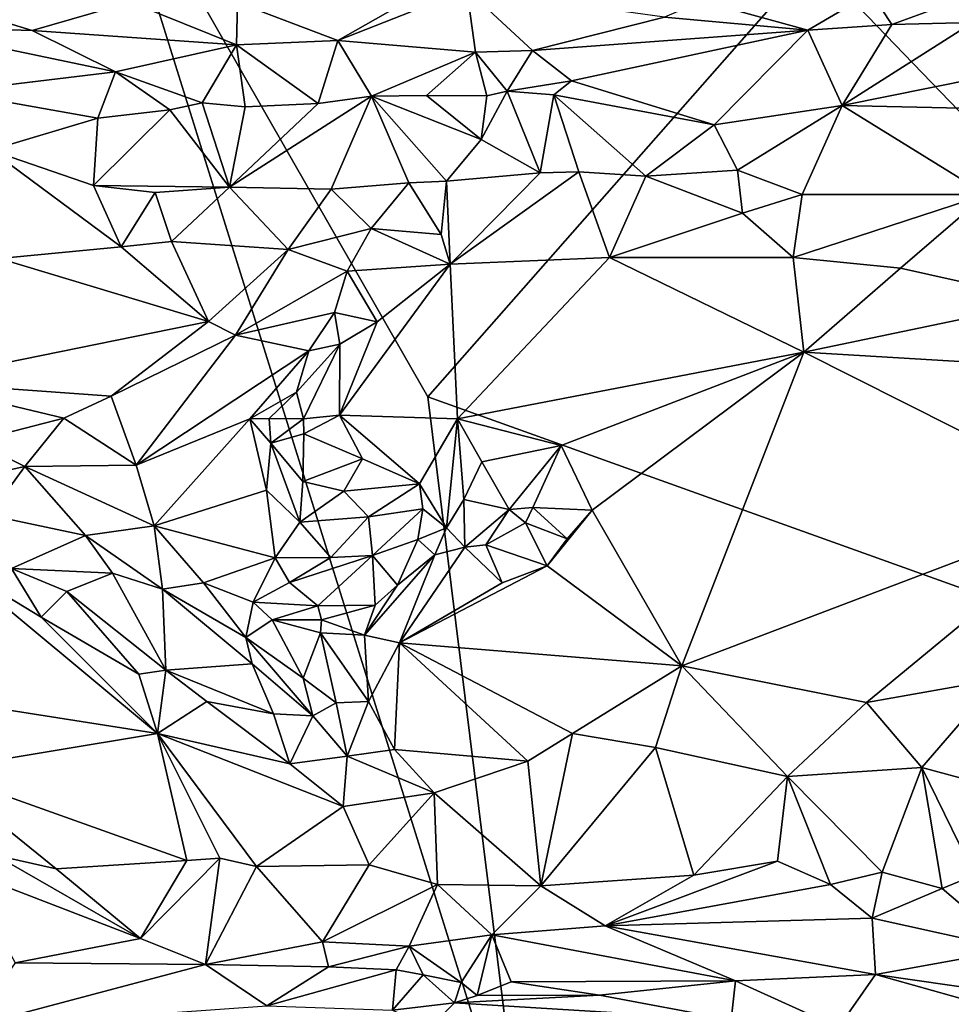
# Model space of a CAD drawing. Units: metres. Extents: x 23.7 to 29.8, y -12.4 to 12.8.
# Drawn here: x 26.4 to 27.4, y -7.9 to -6.8 of the extents above; entities that cross this region are included whole.
import ezdxf

# ---------------------------------------------------------------- set-up
doc = ezdxf.new("R2010")
doc.units = ezdxf.units.M

msp = doc.modelspace()

# ---------------------------------------------------------------- linework, layer by layer
at = {"layer": '1'}
for points in [[(27.3519, -6.3582, -1.5709), (28.1111, -5.4432, -1.5427), (28.1924, -7.701, -1.5306)], [(26.5074, -6.6067, -1.5857), (24.8152, -8.2155, -1.5728), (26.4005, -6.0862, -1.587)], [(27.2762, -6.7517, -1.5733), (27.3519, -6.3582, -1.5709), (28.1924, -7.701, -1.5306)], [(24.8152, -8.2155, -1.5728), (26.5074, -6.6067, -1.5857), (26.9659, -8.0746, -1.577)], [(26.9659, -8.0746, -1.577), (26.5074, -6.6067, -1.5857), (26.8606, -7.224, -1.5817)], [(26.8606, -7.224, -1.5817), (26.5074, -6.6067, -1.5857), (27.2762, -6.7517, -1.5733)], [(26.8606, -7.224, -1.5817), (27.2762, -6.7517, -1.5733), (28.1924, -7.701, -1.5306)], [(26.8746, -6.7761, -0.994), (26.6552, -6.7984, -0.9904), (26.7633, -6.8394, -0.9823)], [(26.8746, -6.7761, -0.994), (26.7633, -6.8394, -0.9823), (26.9026, -6.7844, -0.9945)], [(26.9026, -6.7844, -0.9945), (26.7633, -6.8394, -0.9823), (26.912, -6.852, -0.9821)], [(26.9026, -6.7844, -0.9945), (26.912, -6.852, -0.9821), (26.9736, -6.8501, -0.9824)], [(26.9026, -6.7844, -0.9945), (26.9736, -6.8501, -0.9824), (27.116, -6.8141, -0.98)], [(27.1567, -6.797, -0.9747), (27.2709, -6.8283, -0.9641), (27.3393, -6.788, -0.9556)], [(27.3393, -6.788, -0.9556), (27.2709, -6.8283, -0.9641), (27.3616, -6.8222, -0.9524)], [(27.3393, -6.788, -0.9556), (27.3616, -6.8222, -0.9524), (27.4685, -6.7828, -0.9357)], [(27.4685, -6.7828, -0.9357), (27.3616, -6.8222, -0.9524), (27.4491, -6.8198, -0.9391)], [(26.2894, -6.8243, -0.9586), (26.4333, -6.8285, -0.9768), (26.3176, -6.793, -0.9698)], [(26.3176, -6.793, -0.9698), (26.4333, -6.8285, -0.9768), (26.5396, -6.7979, -0.9898)], [(26.5396, -6.7979, -0.9898), (26.4333, -6.8285, -0.9768), (26.6539, -6.8442, -0.9794)], [(26.6552, -6.7984, -0.9904), (26.5396, -6.7979, -0.9898), (26.6539, -6.8442, -0.9794)], [(26.6552, -6.7984, -0.9904), (26.6539, -6.8442, -0.9794), (26.7633, -6.8394, -0.9823)], [(27.1567, -6.797, -0.9747), (27.116, -6.8141, -0.98), (27.2709, -6.8283, -0.9641)], [(27.116, -6.8141, -0.98), (26.9736, -6.8501, -0.9824), (27.2709, -6.8283, -0.9641)], [(27.3616, -6.8222, -0.9524), (27.308, -6.9097, -0.9144), (27.4491, -6.8198, -0.9391)], [(27.308, -6.9097, -0.9144), (27.4527, -6.8805, -0.9109), (27.4491, -6.8198, -0.9391)], [(26.2894, -6.8243, -0.9586), (26.3441, -6.8948, -0.9191), (26.5234, -6.8731, -0.9506)], [(26.4333, -6.8285, -0.9768), (26.2894, -6.8243, -0.9586), (26.5234, -6.8731, -0.9506)], [(26.4333, -6.8285, -0.9768), (26.5234, -6.8731, -0.9506), (26.6539, -6.8442, -0.9794)], [(26.9736, -6.8501, -0.9824), (27.0157, -6.8828, -0.9513), (27.2709, -6.8283, -0.9641)], [(27.0157, -6.8828, -0.9513), (27.1699, -6.9304, -0.9194), (27.2709, -6.8283, -0.9641)], [(27.2709, -6.8283, -0.9641), (27.1699, -6.9304, -0.9194), (27.308, -6.9097, -0.9144)], [(27.3616, -6.8222, -0.9524), (27.2709, -6.8283, -0.9641), (27.308, -6.9097, -0.9144)], [(26.7633, -6.8394, -0.9823), (26.6539, -6.8442, -0.9794), (26.7423, -6.9073, -0.945)], [(26.7633, -6.8394, -0.9823), (26.7423, -6.9073, -0.945), (26.7998, -6.8995, -0.949)], [(26.7633, -6.8394, -0.9823), (26.7998, -6.8995, -0.949), (26.912, -6.852, -0.9821)], [(26.5234, -6.8731, -0.9506), (26.6171, -6.9068, -0.9416), (26.6539, -6.8442, -0.9794)], [(26.6539, -6.8442, -0.9794), (26.6171, -6.9068, -0.9416), (26.6633, -6.9109, -0.9411)], [(26.6539, -6.8442, -0.9794), (26.6633, -6.9109, -0.9411), (26.7423, -6.9073, -0.945)], [(26.912, -6.852, -0.9821), (26.7998, -6.8995, -0.949), (26.8593, -6.8987, -0.9444)], [(26.912, -6.852, -0.9821), (26.8593, -6.8987, -0.9444), (26.9242, -6.8991, -0.9435)], [(26.912, -6.852, -0.9821), (26.9464, -6.8941, -0.9446), (26.9736, -6.8501, -0.9824)], [(26.912, -6.852, -0.9821), (26.9242, -6.8991, -0.9435), (26.9464, -6.8941, -0.9446)], [(26.9736, -6.8501, -0.9824), (26.9464, -6.8941, -0.9446), (27.0157, -6.8828, -0.9513)], [(26.5234, -6.8731, -0.9506), (26.3441, -6.8948, -0.9191), (26.5044, -6.9231, -0.9354)], [(26.5234, -6.8731, -0.9506), (26.5044, -6.9231, -0.9354), (26.582, -6.9142, -0.938)], [(26.5234, -6.8731, -0.9506), (26.582, -6.9142, -0.938), (26.6171, -6.9068, -0.9416)], [(27.0157, -6.8828, -0.9513), (26.9464, -6.8941, -0.9446), (26.9965, -6.8982, -0.9439)], [(27.0157, -6.8828, -0.9513), (26.9965, -6.8982, -0.9439), (27.1699, -6.9304, -0.9194)], [(27.308, -6.9097, -0.9144), (27.4529, -6.9128, -0.8883), (27.4527, -6.8805, -0.9109)], [(26.3441, -6.8948, -0.9191), (26.3885, -6.9578, -0.9231), (26.5044, -6.9231, -0.9354)], [(26.9242, -6.8991, -0.9435), (26.9183, -6.9463, -0.9454), (26.9464, -6.8941, -0.9446)], [(26.9464, -6.8941, -0.9446), (26.9183, -6.9463, -0.9454), (26.9819, -6.9821, -0.9386)], [(26.9464, -6.8941, -0.9446), (26.9819, -6.9821, -0.9386), (26.9965, -6.8982, -0.9439)], [(26.7423, -6.9073, -0.945), (26.6465, -6.9975, -0.9493), (26.7998, -6.8995, -0.949)], [(26.7998, -6.8995, -0.949), (26.6465, -6.9975, -0.9493), (26.7563, -6.9997, -0.9508)], [(26.7998, -6.8995, -0.949), (26.7563, -6.9997, -0.9508), (26.8401, -6.9929, -0.9476)], [(26.8593, -6.8987, -0.9444), (26.7998, -6.8995, -0.949), (26.9183, -6.9463, -0.9454)], [(26.7998, -6.8995, -0.949), (26.8401, -6.9929, -0.9476), (26.8807, -6.991, -0.9452)], [(26.7998, -6.8995, -0.949), (26.8807, -6.991, -0.9452), (26.9183, -6.9463, -0.9454)], [(26.8593, -6.8987, -0.9444), (26.9183, -6.9463, -0.9454), (26.9242, -6.8991, -0.9435)], [(26.9965, -6.8982, -0.9439), (26.9819, -6.9821, -0.9386), (27.0237, -6.9812, -0.9394)], [(26.9965, -6.8982, -0.9439), (27.0237, -6.9812, -0.9394), (27.0959, -6.9857, -0.9339)], [(26.9965, -6.8982, -0.9439), (27.0959, -6.9857, -0.9339), (27.1699, -6.9304, -0.9194)], [(26.5044, -6.9231, -0.9354), (26.4998, -6.996, -0.941), (26.582, -6.9142, -0.938)], [(26.582, -6.9142, -0.938), (26.4998, -6.996, -0.941), (26.6465, -6.9975, -0.9493)], [(26.582, -6.9142, -0.938), (26.6465, -6.9975, -0.9493), (26.6171, -6.9068, -0.9416)], [(26.6171, -6.9068, -0.9416), (26.6465, -6.9975, -0.9493), (26.6633, -6.9109, -0.9411)], [(26.6633, -6.9109, -0.9411), (26.6465, -6.9975, -0.9493), (26.7423, -6.9073, -0.945)], [(27.308, -6.9097, -0.9144), (27.1699, -6.9304, -0.9194), (27.1949, -6.9792, -0.924)], [(27.308, -6.9097, -0.9144), (27.1949, -6.9792, -0.924), (27.2647, -7.0054, -0.9159)], [(27.308, -6.9097, -0.9144), (27.2647, -7.0054, -0.9159), (27.4633, -7.0056, -0.894)], [(27.308, -6.9097, -0.9144), (27.4633, -7.0056, -0.894), (27.4529, -6.9128, -0.8883)], [(26.5044, -6.9231, -0.9354), (26.3885, -6.9578, -0.9231), (26.4998, -6.996, -0.941)], [(27.0959, -6.9857, -0.9339), (27.1949, -6.9792, -0.924), (27.1699, -6.9304, -0.9194)], [(26.9183, -6.9463, -0.9454), (26.8807, -6.991, -0.9452), (26.9819, -6.9821, -0.9386)], [(26.3885, -6.9578, -0.9231), (26.3977, -7.0748, -0.9702), (26.5296, -7.0622, -0.9784)], [(26.3885, -6.9578, -0.9231), (26.5296, -7.0622, -0.9784), (26.4998, -6.996, -0.941)], [(27.0959, -6.9857, -0.9339), (27.2002, -7.0256, -0.9469), (27.1949, -6.9792, -0.924)], [(27.1949, -6.9792, -0.924), (27.2002, -7.0256, -0.9469), (27.2647, -7.0054, -0.9159)], [(26.8807, -6.991, -0.9452), (26.8847, -7.0809, -0.9899), (26.9819, -6.9821, -0.9386)], [(26.9819, -6.9821, -0.9386), (26.8847, -7.0809, -0.9899), (27.0237, -6.9812, -0.9394)], [(27.0237, -6.9812, -0.9394), (26.8847, -7.0809, -0.9899), (27.0568, -7.0737, -0.9806)], [(27.0237, -6.9812, -0.9394), (27.0568, -7.0737, -0.9806), (27.0959, -6.9857, -0.9339)], [(27.0959, -6.9857, -0.9339), (27.0568, -7.0737, -0.9806), (27.2002, -7.0256, -0.9469)], [(26.4998, -6.996, -0.941), (26.5296, -7.0622, -0.9784), (26.5663, -7.0035, -0.941)], [(26.4998, -6.996, -0.941), (26.5663, -7.0035, -0.941), (26.6465, -6.9975, -0.9493)], [(26.5663, -7.0035, -0.941), (26.5837, -7.0564, -0.9788), (26.6465, -6.9975, -0.9493)], [(26.6465, -6.9975, -0.9493), (26.5837, -7.0564, -0.9788), (26.7097, -7.0649, -0.9856)], [(26.6465, -6.9975, -0.9493), (26.7097, -7.0649, -0.9856), (26.7563, -6.9997, -0.9508)], [(26.7994, -7.0424, -0.9722), (26.7563, -6.9997, -0.9508), (26.7097, -7.0649, -0.9856)], [(26.7563, -6.9997, -0.9508), (26.7994, -7.0424, -0.9722), (26.8401, -6.9929, -0.9476)], [(26.8401, -6.9929, -0.9476), (26.7994, -7.0424, -0.9722), (26.8751, -7.0488, -0.9763)], [(26.8401, -6.9929, -0.9476), (26.8751, -7.0488, -0.9763), (26.8807, -6.991, -0.9452)], [(26.8807, -6.991, -0.9452), (26.8751, -7.0488, -0.9763), (26.8847, -7.0809, -0.9899)], [(26.5663, -7.0035, -0.941), (26.5296, -7.0622, -0.9784), (26.5837, -7.0564, -0.9788)], [(27.2002, -7.0256, -0.9469), (27.2552, -7.0737, -0.958), (27.2647, -7.0054, -0.9159)], [(27.2647, -7.0054, -0.9159), (27.2552, -7.0737, -0.958), (27.4633, -7.0056, -0.894)], [(27.2552, -7.0737, -0.958), (27.3709, -7.085, -0.9454), (27.4633, -7.0056, -0.894)], [(27.3709, -7.085, -0.9454), (27.5302, -7.1207, -0.9319), (27.4633, -7.0056, -0.894)], [(27.2002, -7.0256, -0.9469), (27.0568, -7.0737, -0.9806), (27.2552, -7.0737, -0.958)], [(26.7097, -7.0649, -0.9856), (26.7737, -7.0882, -0.9828), (26.7994, -7.0424, -0.9722)], [(26.7737, -7.0882, -0.9828), (26.8847, -7.0809, -0.9899), (26.7994, -7.0424, -0.9722)], [(26.8751, -7.0488, -0.9763), (26.7994, -7.0424, -0.9722), (26.8847, -7.0809, -0.9899)], [(26.3977, -7.0748, -0.9702), (26.6238, -7.1425, -1.0024), (26.5296, -7.0622, -0.9784)], [(26.5296, -7.0622, -0.9784), (26.6238, -7.1425, -1.0024), (26.5837, -7.0564, -0.9788)], [(26.5837, -7.0564, -0.9788), (26.6238, -7.1425, -1.0024), (26.7097, -7.0649, -0.9856)], [(26.7097, -7.0649, -0.9856), (26.6238, -7.1425, -1.0024), (26.6531, -7.1572, -0.9998)], [(26.7097, -7.0649, -0.9856), (26.6531, -7.1572, -0.9998), (26.7737, -7.0882, -0.9828)], [(26.3977, -7.0748, -0.9702), (26.3035, -7.2078, -0.9833), (26.6238, -7.1425, -1.0024)], [(26.8847, -7.0809, -0.9899), (26.8927, -7.2476, -1.016), (27.0568, -7.0737, -0.9806)], [(27.0568, -7.0737, -0.9806), (26.8927, -7.2476, -1.016), (27.2667, -7.1758, -0.9781)], [(27.0568, -7.0737, -0.9806), (27.2667, -7.1758, -0.9781), (27.2552, -7.0737, -0.958)], [(27.2552, -7.0737, -0.958), (27.2667, -7.1758, -0.9781), (27.3709, -7.085, -0.9454)], [(26.7651, -7.2438, -1.0122), (26.8927, -7.2476, -1.016), (26.8847, -7.0809, -0.9899)], [(26.8059, -7.143, -0.9971), (26.7651, -7.2438, -1.0122), (26.8847, -7.0809, -0.9899)], [(26.7737, -7.0882, -0.9828), (26.8059, -7.143, -0.9971), (26.8847, -7.0809, -0.9899)], [(27.3709, -7.085, -0.9454), (27.2667, -7.1758, -0.9781), (27.5302, -7.1207, -0.9319)], [(26.7737, -7.0882, -0.9828), (26.6531, -7.1572, -0.9998), (26.7597, -7.1329, -0.9796)], [(26.7737, -7.0882, -0.9828), (26.7597, -7.1329, -0.9796), (26.8059, -7.143, -0.9971)], [(27.5302, -7.1207, -0.9319), (27.2667, -7.1758, -0.9781), (27.621, -7.1969, -0.9315)], [(26.6531, -7.1572, -0.9998), (26.7323, -7.1742, -0.9717), (26.7597, -7.1329, -0.9796)], [(26.7323, -7.1742, -0.9717), (26.7655, -7.1671, -0.9821), (26.7597, -7.1329, -0.9796)], [(26.7597, -7.1329, -0.9796), (26.7655, -7.1671, -0.9821), (26.8059, -7.143, -0.9971)], [(26.3035, -7.2078, -0.9833), (26.5188, -7.2231, -0.9968), (26.6238, -7.1425, -1.0024)], [(26.6238, -7.1425, -1.0024), (26.5188, -7.2231, -0.9968), (26.6531, -7.1572, -0.9998)], [(26.7655, -7.1671, -0.9821), (26.7651, -7.2438, -1.0122), (26.8059, -7.143, -0.9971)], [(26.6531, -7.1572, -0.9998), (26.5188, -7.2231, -0.9968), (26.5459, -7.2978, -0.9505)], [(26.6531, -7.1572, -0.9998), (26.5459, -7.2978, -0.9505), (26.7323, -7.1742, -0.9717)], [(26.7323, -7.1742, -0.9717), (26.7188, -7.2189, -0.9722), (26.7655, -7.1671, -0.9821)], [(26.7188, -7.2189, -0.9722), (26.7264, -7.2477, -0.9982), (26.7655, -7.1671, -0.9821)], [(26.7655, -7.1671, -0.9821), (26.7264, -7.2477, -0.9982), (26.7651, -7.2438, -1.0122)], [(26.5459, -7.2978, -0.9505), (26.6686, -7.2475, -0.9566), (26.7323, -7.1742, -0.9717)], [(26.6686, -7.2475, -0.9566), (26.7188, -7.2189, -0.9722), (26.7323, -7.1742, -0.9717)], [(26.8927, -7.2476, -1.016), (27.0046, -7.2765, -1.0061), (27.2667, -7.1758, -0.9781)], [(27.2667, -7.1758, -0.9781), (27.0046, -7.2765, -1.0061), (27.038, -7.3461, -1.0054)], [(27.038, -7.3461, -1.0054), (27.135, -7.5142, -0.9977), (27.2667, -7.1758, -0.9781)], [(27.2667, -7.1758, -0.9781), (27.135, -7.5142, -0.9977), (27.5933, -7.3399, -0.9418)], [(27.2667, -7.1758, -0.9781), (27.5933, -7.3399, -0.9418), (27.621, -7.1969, -0.9315)], [(26.3035, -7.2078, -0.9833), (26.3712, -7.2719, -0.9852), (26.4677, -7.2468, -0.9903)], [(26.3035, -7.2078, -0.9833), (26.4677, -7.2468, -0.9903), (26.5188, -7.2231, -0.9968)], [(26.5188, -7.2231, -0.9968), (26.4677, -7.2468, -0.9903), (26.5459, -7.2978, -0.9505)], [(26.6686, -7.2475, -0.9566), (26.6892, -7.2474, -0.9629), (26.7188, -7.2189, -0.9722)], [(26.6892, -7.2474, -0.9629), (26.7264, -7.2477, -0.9982), (26.7188, -7.2189, -0.9722)], [(28.1924, -7.701, -1.5306), (26.9659, -8.0746, -1.577), (26.8606, -7.224, -1.5817)], [(26.7264, -7.2477, -0.9982), (26.7267, -7.2637, -1.0005), (26.7651, -7.2438, -1.0122)], [(26.7651, -7.2438, -1.0122), (26.7267, -7.2637, -1.0005), (26.79, -7.2907, -0.9996)], [(26.7651, -7.2438, -1.0122), (26.79, -7.2907, -0.9996), (26.8518, -7.3177, -1.0062)], [(26.7651, -7.2438, -1.0122), (26.8518, -7.3177, -1.0062), (26.8927, -7.2476, -1.016)], [(26.4677, -7.2468, -0.9903), (26.3712, -7.2719, -0.9852), (26.4257, -7.299, -0.975)], [(26.4257, -7.299, -0.975), (26.5459, -7.2978, -0.9505), (26.4677, -7.2468, -0.9903)], [(26.5459, -7.2978, -0.9505), (26.5652, -7.3632, -0.9299), (26.6686, -7.2475, -0.9566)], [(26.6686, -7.2475, -0.9566), (26.5652, -7.3632, -0.9299), (26.6863, -7.3247, -0.933)], [(26.6892, -7.2474, -0.9629), (26.6686, -7.2475, -0.9566), (26.6912, -7.2739, -0.9528)], [(26.6686, -7.2475, -0.9566), (26.6863, -7.3247, -0.933), (26.6912, -7.2739, -0.9528)], [(26.6892, -7.2474, -0.9629), (26.6912, -7.2739, -0.9528), (26.7264, -7.2477, -0.9982)], [(26.7267, -7.2637, -1.0005), (26.7264, -7.2477, -0.9982), (26.6912, -7.2739, -0.9528)], [(26.8927, -7.2476, -1.016), (26.8518, -7.3177, -1.0062), (26.8806, -7.3652, -1.0079)], [(26.8927, -7.2476, -1.016), (26.8806, -7.3652, -1.0079), (26.8995, -7.3346, -1.0063)], [(26.8927, -7.2476, -1.016), (26.8995, -7.3346, -1.0063), (26.9191, -7.2942, -1.0052)], [(26.8927, -7.2476, -1.016), (26.9191, -7.2942, -1.0052), (27.0046, -7.2765, -1.0061)], [(26.7267, -7.2637, -1.0005), (26.6912, -7.2739, -0.9528), (26.7257, -7.3154, -0.9619)], [(26.7267, -7.2637, -1.0005), (26.7257, -7.3154, -0.9619), (26.79, -7.2907, -0.9996)], [(26.3712, -7.2719, -0.9852), (26.386, -7.3076, -0.9801), (26.4257, -7.299, -0.975)], [(26.6912, -7.2739, -0.9528), (26.6863, -7.3247, -0.933), (26.7223, -7.359, -0.9406)], [(26.6912, -7.2739, -0.9528), (26.7223, -7.359, -0.9406), (26.7257, -7.3154, -0.9619)], [(26.9191, -7.2942, -1.0052), (26.9486, -7.3453, -0.9748), (27.0046, -7.2765, -1.0061)], [(27.0046, -7.2765, -1.0061), (26.9486, -7.3453, -0.9748), (26.9741, -7.3434, -0.9753)], [(27.0046, -7.2765, -1.0061), (26.9741, -7.3434, -0.9753), (27.038, -7.3461, -1.0054)], [(26.5459, -7.2978, -0.9505), (26.4257, -7.299, -0.975), (26.5652, -7.3632, -0.9299)], [(26.7257, -7.3154, -0.9619), (26.7698, -7.3257, -0.9578), (26.79, -7.2907, -0.9996)], [(26.79, -7.2907, -0.9996), (26.7698, -7.3257, -0.9578), (26.8518, -7.3177, -1.0062)], [(26.9191, -7.2942, -1.0052), (26.8995, -7.3346, -1.0063), (26.9486, -7.3453, -0.9748)], [(26.386, -7.3076, -0.9801), (26.3869, -7.3515, -0.9771), (26.4257, -7.299, -0.975)], [(26.4257, -7.299, -0.975), (26.3869, -7.3515, -0.9771), (26.4911, -7.3734, -0.9466)], [(26.4257, -7.299, -0.975), (26.4911, -7.3734, -0.9466), (26.5652, -7.3632, -0.9299)], [(26.7257, -7.3154, -0.9619), (26.7223, -7.359, -0.9406), (26.7698, -7.3257, -0.9578)], [(26.7698, -7.3257, -0.9578), (26.7966, -7.3533, -0.9465), (26.8518, -7.3177, -1.0062)], [(26.8518, -7.3177, -1.0062), (26.7966, -7.3533, -0.9465), (26.8553, -7.3449, -0.9975)], [(26.8518, -7.3177, -1.0062), (26.8553, -7.3449, -0.9975), (26.8806, -7.3652, -1.0079)], [(26.5652, -7.3632, -0.9299), (26.6958, -7.3975, -0.931), (26.6863, -7.3247, -0.933)], [(26.6863, -7.3247, -0.933), (26.6958, -7.3975, -0.931), (26.7223, -7.359, -0.9406)], [(26.7698, -7.3257, -0.9578), (26.7223, -7.359, -0.9406), (26.7966, -7.3533, -0.9465)], [(26.8806, -7.3652, -1.0079), (26.9004, -7.3862, -1.0097), (26.8995, -7.3346, -1.0063)], [(26.8995, -7.3346, -1.0063), (26.9004, -7.3862, -1.0097), (26.9486, -7.3453, -0.9748)], [(27.5933, -7.3399, -0.9418), (27.135, -7.5142, -0.9977), (27.3344, -7.5536, -0.9721)], [(27.3344, -7.5536, -0.9721), (27.4765, -7.5286, -0.956), (27.5933, -7.3399, -0.9418)], [(26.4911, -7.3734, -0.9466), (26.3869, -7.3515, -0.9771), (26.411, -7.4091, -0.983)], [(26.7966, -7.3533, -0.9465), (26.8009, -7.395, -0.9493), (26.8553, -7.3449, -0.9975)], [(26.8553, -7.3449, -0.9975), (26.8009, -7.395, -0.9493), (26.8499, -7.378, -0.9899)], [(26.8553, -7.3449, -0.9975), (26.8499, -7.378, -0.9899), (26.8806, -7.3652, -1.0079)], [(26.9004, -7.3862, -1.0097), (26.9231, -7.3836, -0.9973), (26.9486, -7.3453, -0.9748)], [(26.9486, -7.3453, -0.9748), (26.9231, -7.3836, -0.9973), (26.9661, -7.3599, -0.9698)], [(26.9486, -7.3453, -0.9748), (26.9661, -7.3599, -0.9698), (26.9741, -7.3434, -0.9753)], [(26.9741, -7.3434, -0.9753), (26.9661, -7.3599, -0.9698), (27.0112, -7.3771, -0.9983)], [(26.9741, -7.3434, -0.9753), (27.0112, -7.3771, -0.9983), (27.038, -7.3461, -1.0054)], [(27.038, -7.3461, -1.0054), (27.0112, -7.3771, -0.9983), (26.9893, -7.4061, -1.004)], [(26.9893, -7.4061, -1.004), (27.135, -7.5142, -0.9977), (27.038, -7.3461, -1.0054)], [(26.7559, -7.3973, -0.9383), (26.7223, -7.359, -0.9406), (26.6958, -7.3975, -0.931)], [(26.7223, -7.359, -0.9406), (26.7559, -7.3973, -0.9383), (26.7966, -7.3533, -0.9465)], [(26.7966, -7.3533, -0.9465), (26.7559, -7.3973, -0.9383), (26.8009, -7.395, -0.9493)], [(26.9231, -7.3836, -0.9973), (26.9893, -7.4061, -1.004), (26.9661, -7.3599, -0.9698)], [(26.9661, -7.3599, -0.9698), (26.9893, -7.4061, -1.004), (27.0112, -7.3771, -0.9983)], [(26.4911, -7.3734, -0.9466), (26.574, -7.4313, -0.9348), (26.5652, -7.3632, -0.9299)], [(26.5652, -7.3632, -0.9299), (26.574, -7.4313, -0.9348), (26.6186, -7.4247, -0.932)], [(26.5652, -7.3632, -0.9299), (26.6186, -7.4247, -0.932), (26.6958, -7.3975, -0.931)], [(26.8499, -7.378, -0.9899), (26.8683, -7.3942, -1.0077), (26.8806, -7.3652, -1.0079)], [(26.8806, -7.3652, -1.0079), (26.8683, -7.3942, -1.0077), (26.9004, -7.3862, -1.0097)], [(26.4911, -7.3734, -0.9466), (26.411, -7.4091, -0.983), (26.5202, -7.414, -0.9458)], [(26.4911, -7.3734, -0.9466), (26.5202, -7.414, -0.9458), (26.574, -7.4313, -0.9348)], [(26.8009, -7.395, -0.9493), (26.828, -7.427, -1.0011), (26.8499, -7.378, -0.9899)], [(26.8499, -7.378, -0.9899), (26.828, -7.427, -1.0011), (26.8683, -7.3942, -1.0077)], [(26.9004, -7.3862, -1.0097), (26.9408, -7.4245, -1.0095), (26.9231, -7.3836, -0.9973)], [(26.9231, -7.3836, -0.9973), (26.9408, -7.4245, -1.0095), (26.9893, -7.4061, -1.004)], [(26.828, -7.427, -1.0011), (26.7921, -7.481, -1.0127), (26.8683, -7.3942, -1.0077)], [(26.7921, -7.481, -1.0127), (26.8301, -7.4894, -1.017), (26.8683, -7.3942, -1.0077)], [(26.8683, -7.3942, -1.0077), (26.8301, -7.4894, -1.017), (26.9004, -7.3862, -1.0097)], [(26.9408, -7.4245, -1.0095), (26.9004, -7.3862, -1.0097), (26.8301, -7.4894, -1.017)], [(26.3492, -7.4048, -0.9845), (26.232, -7.5343, -0.9698), (26.5689, -7.587, -1.003)], [(26.3492, -7.4048, -0.9845), (26.5689, -7.587, -1.003), (26.4431, -7.4615, -0.993)], [(26.3492, -7.4048, -0.9845), (26.4431, -7.4615, -0.993), (26.411, -7.4091, -0.983)], [(26.6186, -7.4247, -0.932), (26.672, -7.4456, -0.946), (26.6958, -7.3975, -0.931)], [(26.6958, -7.3975, -0.931), (26.672, -7.4456, -0.946), (26.7112, -7.4243, -0.9461)], [(26.6958, -7.3975, -0.931), (26.7112, -7.4243, -0.9461), (26.7559, -7.3973, -0.9383)], [(26.7112, -7.4243, -0.9461), (26.742, -7.4495, -0.9912), (26.8009, -7.395, -0.9493)], [(26.7559, -7.3973, -0.9383), (26.7112, -7.4243, -0.9461), (26.8009, -7.395, -0.9493)], [(26.8009, -7.395, -0.9493), (26.742, -7.4495, -0.9912), (26.8037, -7.4487, -1.0035)], [(26.8009, -7.395, -0.9493), (26.8037, -7.4487, -1.0035), (26.828, -7.427, -1.0011)], [(26.411, -7.4091, -0.983), (26.4431, -7.4615, -0.993), (26.4709, -7.434, -0.9756)], [(26.411, -7.4091, -0.983), (26.4709, -7.434, -0.9756), (26.5202, -7.414, -0.9458)], [(26.5202, -7.414, -0.9458), (26.4709, -7.434, -0.9756), (26.5779, -7.5189, -0.9992)], [(26.5202, -7.414, -0.9458), (26.5779, -7.5189, -0.9992), (26.574, -7.4313, -0.9348)], [(26.9408, -7.4245, -1.0095), (26.8301, -7.4894, -1.017), (26.9893, -7.4061, -1.004)], [(26.9893, -7.4061, -1.004), (26.8301, -7.4894, -1.017), (27.135, -7.5142, -0.9977)], [(26.6186, -7.4247, -0.932), (26.574, -7.4313, -0.9348), (26.6642, -7.4834, -0.9514)], [(26.6186, -7.4247, -0.932), (26.6642, -7.4834, -0.9514), (26.672, -7.4456, -0.946)], [(26.672, -7.4456, -0.946), (26.742, -7.4495, -0.9912), (26.7112, -7.4243, -0.9461)], [(26.4431, -7.4615, -0.993), (26.5485, -7.523, -1.0055), (26.4709, -7.434, -0.9756)], [(26.4709, -7.434, -0.9756), (26.5485, -7.523, -1.0055), (26.5779, -7.5189, -0.9992)], [(26.574, -7.4313, -0.9348), (26.5779, -7.5189, -0.9992), (26.6711, -7.512, -0.9596)], [(26.574, -7.4313, -0.9348), (26.6711, -7.512, -0.9596), (26.6642, -7.4834, -0.9514)], [(26.8037, -7.4487, -1.0035), (26.7921, -7.481, -1.0127), (26.828, -7.427, -1.0011)], [(26.672, -7.4456, -0.946), (26.6642, -7.4834, -0.9514), (26.6925, -7.4644, -0.9605)], [(26.672, -7.4456, -0.946), (26.6925, -7.4644, -0.9605), (26.742, -7.4495, -0.9912)], [(26.6925, -7.4644, -0.9605), (26.746, -7.4644, -1.0032), (26.742, -7.4495, -0.9912)], [(26.742, -7.4495, -0.9912), (26.746, -7.4644, -1.0032), (26.8037, -7.4487, -1.0035)], [(26.8037, -7.4487, -1.0035), (26.746, -7.4644, -1.0032), (26.7921, -7.481, -1.0127)], [(26.4431, -7.4615, -0.993), (26.5689, -7.587, -1.003), (26.5485, -7.523, -1.0055)], [(26.6925, -7.4644, -0.9605), (26.6642, -7.4834, -0.9514), (26.7259, -7.5275, -0.9646)], [(26.746, -7.4644, -1.0032), (26.6925, -7.4644, -0.9605), (26.7446, -7.4784, -1.0017)], [(26.7446, -7.4784, -1.0017), (26.6925, -7.4644, -0.9605), (26.7259, -7.5275, -0.9646)], [(26.746, -7.4644, -1.0032), (26.7446, -7.4784, -1.0017), (26.7921, -7.481, -1.0127)], [(26.7446, -7.4784, -1.0017), (26.7259, -7.5275, -0.9646), (26.7615, -7.5539, -0.9837)], [(26.7446, -7.4784, -1.0017), (26.7615, -7.5539, -0.9837), (26.7966, -7.5526, -1.0047)], [(26.7446, -7.4784, -1.0017), (26.7966, -7.5526, -1.0047), (26.7921, -7.481, -1.0127)], [(26.6642, -7.4834, -0.9514), (26.6711, -7.512, -0.9596), (26.7365, -7.5682, -0.9735)], [(26.6642, -7.4834, -0.9514), (26.7365, -7.5682, -0.9735), (26.7259, -7.5275, -0.9646)], [(26.7921, -7.481, -1.0127), (26.7966, -7.5526, -1.0047), (26.8301, -7.4894, -1.017)], [(26.8301, -7.4894, -1.017), (26.7966, -7.5526, -1.0047), (26.8248, -7.6044, -1.0017)], [(26.8301, -7.4894, -1.017), (26.8248, -7.6044, -1.0017), (26.9685, -7.6171, -0.9982)], [(26.8301, -7.4894, -1.017), (26.9685, -7.6171, -0.9982), (27.0168, -7.5872, -1.001)], [(27.135, -7.5142, -0.9977), (26.8301, -7.4894, -1.017), (27.0168, -7.5872, -1.001)], [(26.5485, -7.523, -1.0055), (26.5689, -7.587, -1.003), (26.5779, -7.5189, -0.9992)], [(26.5779, -7.5189, -0.9992), (26.5689, -7.587, -1.003), (26.622, -7.5526, -1.0001)], [(26.5779, -7.5189, -0.9992), (26.694, -7.5659, -0.9788), (26.6711, -7.512, -0.9596)], [(26.5779, -7.5189, -0.9992), (26.622, -7.5526, -1.0001), (26.694, -7.5659, -0.9788)], [(26.6711, -7.512, -0.9596), (26.694, -7.5659, -0.9788), (26.7365, -7.5682, -0.9735)], [(27.135, -7.5142, -0.9977), (27.0168, -7.5872, -1.001), (27.1065, -7.6021, -0.9913)], [(27.135, -7.5142, -0.9977), (27.1065, -7.6021, -0.9913), (27.2489, -7.6337, -0.9687)], [(27.135, -7.5142, -0.9977), (27.2489, -7.6337, -0.9687), (27.3344, -7.5536, -0.9721)], [(26.7259, -7.5275, -0.9646), (26.7365, -7.5682, -0.9735), (26.7615, -7.5539, -0.9837)], [(27.3344, -7.5536, -0.9721), (27.394, -7.6237, -0.9531), (27.4765, -7.5286, -0.956)], [(27.4765, -7.5286, -0.956), (27.394, -7.6237, -0.9531), (27.5578, -7.6682, -0.9175)], [(26.232, -7.5343, -0.9698), (26.328, -7.6271, -0.9717), (26.5689, -7.587, -1.003)], [(26.622, -7.5526, -1.0001), (26.5689, -7.587, -1.003), (26.7115, -7.6199, -0.9865)], [(26.694, -7.5659, -0.9788), (26.622, -7.5526, -1.0001), (26.7115, -7.6199, -0.9865)], [(26.7615, -7.5539, -0.9837), (26.7734, -7.6117, -0.9873), (26.7966, -7.5526, -1.0047)], [(26.7966, -7.5526, -1.0047), (26.7734, -7.6117, -0.9873), (26.8248, -7.6044, -1.0017)], [(27.3344, -7.5536, -0.9721), (27.2489, -7.6337, -0.9687), (27.394, -7.6237, -0.9531)], [(26.7365, -7.5682, -0.9735), (26.7734, -7.6117, -0.9873), (26.7615, -7.5539, -0.9837)], [(26.694, -7.5659, -0.9788), (26.7115, -7.6199, -0.9865), (26.7365, -7.5682, -0.9735)], [(26.7365, -7.5682, -0.9735), (26.7115, -7.6199, -0.9865), (26.7734, -7.6117, -0.9873)], [(26.5689, -7.587, -1.003), (26.328, -7.6271, -0.9717), (26.6006, -7.7242, -0.9523)], [(26.5689, -7.587, -1.003), (26.6006, -7.7242, -0.9523), (26.6359, -7.7216, -0.9521)], [(26.5689, -7.587, -1.003), (26.6359, -7.7216, -0.9521), (26.6757, -7.7308, -0.9512)], [(26.5689, -7.587, -1.003), (26.6757, -7.7308, -0.9512), (26.7691, -7.6659, -0.9785)], [(26.5689, -7.587, -1.003), (26.7691, -7.6659, -0.9785), (26.7115, -7.6199, -0.9865)], [(27.0168, -7.5872, -1.001), (26.9685, -7.6171, -0.9982), (26.9826, -7.7515, -0.9471)], [(27.0168, -7.5872, -1.001), (26.9826, -7.7515, -0.9471), (27.1065, -7.6021, -0.9913)], [(26.7734, -7.6117, -0.9873), (26.8675, -7.6512, -0.9901), (26.8248, -7.6044, -1.0017)], [(26.8248, -7.6044, -1.0017), (26.8675, -7.6512, -0.9901), (26.9685, -7.6171, -0.9982)], [(26.9826, -7.7515, -0.9471), (27.1478, -7.74, -0.9389), (27.1065, -7.6021, -0.9913)], [(27.1065, -7.6021, -0.9913), (27.1478, -7.74, -0.9389), (27.2489, -7.6337, -0.9687)], [(26.7115, -7.6199, -0.9865), (26.7691, -7.6659, -0.9785), (26.7734, -7.6117, -0.9873)], [(26.7691, -7.6659, -0.9785), (26.8675, -7.6512, -0.9901), (26.7734, -7.6117, -0.9873)], [(26.9685, -7.6171, -0.9982), (26.8675, -7.6512, -0.9901), (26.9826, -7.7515, -0.9471)], [(26.328, -7.6271, -0.9717), (26.3935, -7.7184, -0.9373), (26.4592, -7.7332, -0.9386)], [(26.328, -7.6271, -0.9717), (26.4592, -7.7332, -0.9386), (26.6006, -7.7242, -0.9523)], [(27.2489, -7.6337, -0.9687), (27.3511, -7.7369, -0.9179), (27.394, -7.6237, -0.9531)], [(27.394, -7.6237, -0.9531), (27.3511, -7.7369, -0.9179), (27.4159, -7.7545, -0.9006)], [(27.394, -7.6237, -0.9531), (27.4159, -7.7545, -0.9006), (27.4508, -7.7399, -0.9002)], [(27.394, -7.6237, -0.9531), (27.4508, -7.7399, -0.9002), (27.5578, -7.6682, -0.9175)], [(27.2489, -7.6337, -0.9687), (27.1478, -7.74, -0.9389), (27.2381, -7.7249, -0.9322)], [(27.2489, -7.6337, -0.9687), (27.2381, -7.7249, -0.9322), (27.2954, -7.75, -0.9192)], [(27.2489, -7.6337, -0.9687), (27.2954, -7.75, -0.9192), (27.3511, -7.7369, -0.9179)], [(26.8675, -7.6512, -0.9901), (26.7691, -7.6659, -0.9785), (26.7972, -7.729, -0.9578)], [(26.8675, -7.6512, -0.9901), (26.7972, -7.729, -0.9578), (26.8711, -7.7502, -0.9451)], [(26.8675, -7.6512, -0.9901), (26.8711, -7.7502, -0.9451), (26.9826, -7.7515, -0.9471)], [(26.7691, -7.6659, -0.9785), (26.6757, -7.7308, -0.9512), (26.7972, -7.729, -0.9578)], [(27.3311, -9.597, -1.5591), (26.9659, -8.0746, -1.577), (28.1924, -7.701, -1.5306)], [(28.6021, -8.2688, -1.5036), (27.3311, -9.597, -1.5591), (28.1924, -7.701, -1.5306)], [(26.3615, -7.7357, -0.9285), (26.5505, -7.8084, -0.9557), (26.3935, -7.7184, -0.9373)], [(26.3935, -7.7184, -0.9373), (26.5505, -7.8084, -0.9557), (26.4592, -7.7332, -0.9386)], [(26.6006, -7.7242, -0.9523), (26.5505, -7.8084, -0.9557), (26.6359, -7.7216, -0.9521)], [(26.6359, -7.7216, -0.9521), (26.5505, -7.8084, -0.9557), (26.6206, -7.8365, -0.9516)], [(26.6359, -7.7216, -0.9521), (26.6206, -7.8365, -0.9516), (26.6757, -7.7308, -0.9512)], [(26.4592, -7.7332, -0.9386), (26.5505, -7.8084, -0.9557), (26.6006, -7.7242, -0.9523)], [(26.6757, -7.7308, -0.9512), (26.6206, -7.8365, -0.9516), (26.7469, -7.812, -0.9574)], [(26.6757, -7.7308, -0.9512), (26.7469, -7.812, -0.9574), (26.7972, -7.729, -0.9578)], [(26.7972, -7.729, -0.9578), (26.7469, -7.812, -0.9574), (26.8711, -7.7502, -0.9451)], [(27.1478, -7.74, -0.9389), (27.052, -7.7948, -0.9512), (27.2381, -7.7249, -0.9322)], [(27.2381, -7.7249, -0.9322), (27.052, -7.7948, -0.9512), (27.2954, -7.75, -0.9192)], [(26.3615, -7.7357, -0.9285), (26.415, -7.8347, -0.9391), (26.5505, -7.8084, -0.9557)], [(26.9826, -7.7515, -0.9471), (27.052, -7.7948, -0.9512), (27.1478, -7.74, -0.9389)], [(27.2954, -7.75, -0.9192), (27.3404, -7.7863, -0.916), (27.3511, -7.7369, -0.9179)], [(27.3511, -7.7369, -0.9179), (27.3404, -7.7863, -0.916), (27.4159, -7.7545, -0.9006)], [(27.4159, -7.7545, -0.9006), (27.4934, -7.8201, -0.8954), (27.4508, -7.7399, -0.9002)], [(26.7469, -7.812, -0.9574), (26.8403, -7.8166, -0.962), (26.8711, -7.7502, -0.9451)], [(26.8711, -7.7502, -0.9451), (26.8403, -7.8166, -0.962), (26.9296, -7.8043, -0.9604)], [(26.8711, -7.7502, -0.9451), (26.9296, -7.8043, -0.9604), (26.9826, -7.7515, -0.9471)], [(26.9826, -7.7515, -0.9471), (26.9296, -7.8043, -0.9604), (27.052, -7.7948, -0.9512)], [(27.052, -7.7948, -0.9512), (27.3404, -7.7863, -0.916), (27.2954, -7.75, -0.9192)], [(27.3404, -7.7863, -0.916), (27.4934, -7.8201, -0.8954), (27.4159, -7.7545, -0.9006)], [(27.052, -7.7948, -0.9512), (27.344, -7.8472, -0.924), (27.3404, -7.7863, -0.916)], [(27.3404, -7.7863, -0.916), (27.344, -7.8472, -0.924), (27.4934, -7.8201, -0.8954)], [(26.9296, -7.8043, -0.9604), (27.1927, -7.8542, -0.9422), (27.052, -7.7948, -0.9512)], [(27.052, -7.7948, -0.9512), (27.1927, -7.8542, -0.9422), (27.344, -7.8472, -0.924)], [(26.5505, -7.8084, -0.9557), (26.415, -7.8347, -0.9391), (26.6206, -7.8365, -0.9516)], [(26.8403, -7.8166, -0.962), (26.8966, -7.8558, -0.9578), (26.9296, -7.8043, -0.9604)], [(26.8966, -7.8558, -0.9578), (26.9138, -7.8698, -0.9626), (26.9296, -7.8043, -0.9604)], [(26.9296, -7.8043, -0.9604), (26.9138, -7.8698, -0.9626), (26.9506, -7.855, -0.9545)], [(26.9296, -7.8043, -0.9604), (26.9506, -7.855, -0.9545), (27.1927, -7.8542, -0.9422)], [(26.6206, -7.8365, -0.9516), (26.7535, -7.8391, -0.9644), (26.7469, -7.812, -0.9574)], [(26.7469, -7.812, -0.9574), (26.7535, -7.8391, -0.9644), (26.8403, -7.8166, -0.962)], [(26.8403, -7.8166, -0.962), (26.7535, -7.8391, -0.9644), (26.8266, -7.8423, -0.9697)], [(26.8266, -7.8423, -0.9697), (26.8556, -7.8475, -0.9695), (26.8403, -7.8166, -0.962)], [(26.8403, -7.8166, -0.962), (26.8556, -7.8475, -0.9695), (26.8966, -7.8558, -0.9578)], [(27.344, -7.8472, -0.924), (27.5514, -7.8769, -0.9197), (27.4934, -7.8201, -0.8954)], [(26.415, -7.8347, -0.9391), (26.3668, -7.9036, -0.9972), (26.6206, -7.8365, -0.9516)], [(26.6206, -7.8365, -0.9516), (26.3668, -7.9036, -0.9972), (26.6868, -7.881, -1.0123)], [(26.6206, -7.8365, -0.9516), (26.6868, -7.881, -1.0123), (26.7535, -7.8391, -0.9644)], [(26.7535, -7.8391, -0.9644), (26.6868, -7.881, -1.0123), (26.8266, -7.8423, -0.9697)], [(26.6868, -7.881, -1.0123), (26.8224, -7.8858, -1.0088), (26.8266, -7.8423, -0.9697)], [(26.8266, -7.8423, -0.9697), (26.8224, -7.8858, -1.0088), (26.8556, -7.8475, -0.9695)], [(26.8556, -7.8475, -0.9695), (26.8224, -7.8858, -1.0088), (26.8894, -7.8778, -0.971)], [(26.8556, -7.8475, -0.9695), (26.8894, -7.8778, -0.971), (26.8966, -7.8558, -0.9578)], [(27.1927, -7.8542, -0.9422), (27.3039, -7.9044, -0.985), (27.344, -7.8472, -0.924)], [(27.344, -7.8472, -0.924), (27.3039, -7.9044, -0.985), (27.5081, -7.8933, -0.9523)], [(27.344, -7.8472, -0.924), (27.5081, -7.8933, -0.9523), (27.5514, -7.8769, -0.9197)], [(26.8966, -7.8558, -0.9578), (26.8894, -7.8778, -0.971), (26.9138, -7.8698, -0.9626)], [(26.9138, -7.8698, -0.9626), (27.0458, -7.8695, -0.9579), (26.9506, -7.855, -0.9545)], [(26.9506, -7.855, -0.9545), (27.0458, -7.8695, -0.9579), (27.1927, -7.8542, -0.9422)], [(27.0458, -7.8695, -0.9579), (27.188, -7.896, -0.9909), (27.1927, -7.8542, -0.9422)], [(27.1927, -7.8542, -0.9422), (27.188, -7.896, -0.9909), (27.3039, -7.9044, -0.985)], [(26.9138, -7.8698, -0.9626), (26.8894, -7.8778, -0.971), (27.0458, -7.8695, -0.9579)], [(26.8894, -7.8778, -0.971), (27.188, -7.896, -0.9909), (27.0458, -7.8695, -0.9579)], [(26.8224, -7.8858, -1.0088), (26.8636, -7.9039, -1.0077), (26.8894, -7.8778, -0.971)], [(26.8894, -7.8778, -0.971), (26.8636, -7.9039, -1.0077), (27.188, -7.896, -0.9909)]]:
    msp.add_3dface(points, dxfattribs=at)

doc.saveas('drawing.dxf')
